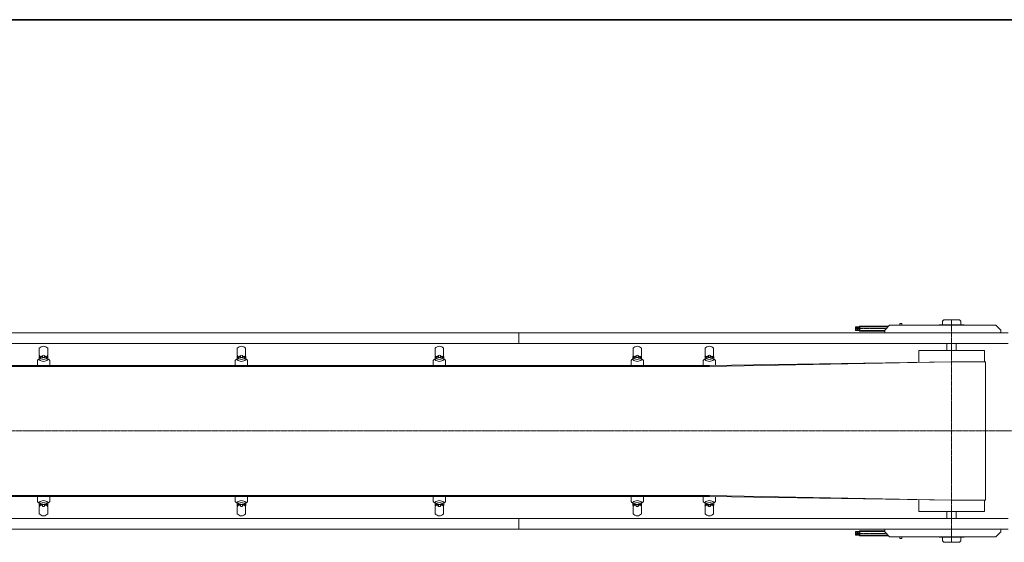
# Model space of a CAD drawing. Units: millimetres. Extents: x -10927 to 1021, y -7522 to 831.
# Drawn here: x -4957 to -977, y -1282 to 831 of the extents above; entities that cross this region are included whole.
import ezdxf

# ---------------------------------------------------------------- set-up
doc = ezdxf.new("R2010")
doc.units = ezdxf.units.MM
doc.linetypes.add('一点鎖線', pattern=[9, 6, -1, 1, -1])
doc.linetypes.add('実線', pattern=[0])
doc.layers.add('GR1_01', color=3, linetype='実線', lineweight=35)

# ---------------------------------------------------------------- blocks, each defined once
blk = doc.blocks.new('BLKF087')
at = {"color": 0, "linetype": 'ByBlock', "lineweight": -2}
for p, q in [((-4877.8, -525.6), (-4877.8, -497.4)), ((-4843.8, -525.6), (-4843.8, -497.4)), ((-4885.8, -567.6), (-4885.8, -546.6)), ((-4878.3, -543.2), (-4878.3, -530.7)), ((-4864.8, -531.2), (-4871.8, -531.2)), ((-4864.8, -535.6), (-4867.8, -535.6)), ((-4864.8, -535.6), (-4864.8, -528)), ((-4856.8, -535.6), (-4856.8, -528)), ((-4849.8, -531.2), (-4856.8, -531.2)), ((-4853.8, -535.6), (-4856.8, -535.6)), ((-4843.3, -543.2), (-4843.3, -530.7)), ((-4835.8, -567.6), (-4835.8, -546.6)), ((-4885.8, -1095.9), (-4885.8, -1116.9)), ((-4835.8, -1095.9), (-4835.8, -1116.9)), ((-4878.3, -1120.3), (-4878.3, -1132.7)), ((-4877.8, -1137.9), (-4877.8, -1166.1)), ((-4864.8, -1132.2), (-4871.8, -1132.2)), ((-4864.8, -1127.9), (-4867.8, -1127.9)), ((-4864.8, -1127.9), (-4864.8, -1135.5)), ((-4853.8, -1127.9), (-4856.8, -1127.9)), ((-4856.8, -1127.9), (-4856.8, -1135.5)), ((-4849.8, -1132.2), (-4856.8, -1132.2)), ((-4843.8, -1137.9), (-4843.8, -1166.1)), ((-4843.3, -1120.3), (-4843.3, -1132.7))]:
    blk.add_line(p, q, dxfattribs=at)
for centre, radius, start, end in [((-4860.8, -510.2), 21.3, 36.8699, 143.1301), ((-4860.8, -565.4), 31.3, 123.9491, 142.9199), ((-4860.8, -547.9), 24.5, 131.3497, 135.5727), ((-4860.8, -524), 18.8, 201.0738, 338.9262), ((-4860.8, -526), 24.5, 224.4273, 315.5727), ((-4871.8, -525.2), 6, 180, 270), ((-4867.8, -525.6), 10, 180, 270), ((-4860.8, -537.9), 12.1, 61.9275, 118.0725), ((-4860.8, -516.5), 12.1, 241.9275, 250.7168), ((-4860.8, -546.2), 12.1, 70.7168, 109.2832), ((-4860.8, -516.5), 12.1, 289.2832, 298.0725), ((-4853.8, -525.6), 10, 270, 360), ((-4849.8, -525.2), 6, 270, 360), ((-4860.8, -547.9), 24.5, 44.4273, 48.6503), ((-4860.8, -565.4), 31.3, 37.0801, 56.0509), ((-4860.8, -1137.4), 24.5, 44.4273, 135.5727), ((-4860.8, -1098), 31.3, 217.0801, 236.0509), ((-4860.8, -1139.5), 18.8, 21.0738, 158.9262), ((-4860.8, -1115.6), 24.5, 224.4273, 228.6503), ((-4867.8, -1137.9), 10, 90, 180), ((-4871.8, -1138.2), 6, 90, 180), ((-4860.8, -1146.9), 12.1, 109.2832, 118.0725), ((-4860.8, -1125.5), 12.1, 241.9275, 298.0725), ((-4860.8, -1117.2), 12.1, 250.7168, 289.2832), ((-4860.8, -1146.9), 12.1, 61.9275, 70.7168), ((-4853.8, -1137.9), 10, 0, 90), ((-4849.8, -1138.2), 6, 0, 90), ((-4860.8, -1115.6), 24.5, 311.3497, 315.5727), ((-4860.8, -1098), 31.3, 303.9491, 322.9199), ((-4860.8, -1153.3), 21.3, 216.8699, 323.1301)]:
    blk.add_arc(centre, radius, start, end, dxfattribs=at)
blk = doc.blocks.new('BLKF088')
at = {"color": 0, "linetype": 'ByBlock', "lineweight": -2}
for p, q in [((-4077.8, -525.6), (-4077.8, -497.4)), ((-4043.8, -525.6), (-4043.8, -497.4)), ((-4085.8, -567.6), (-4085.8, -546.6)), ((-4078.3, -543.2), (-4078.3, -530.7)), ((-4064.8, -531.2), (-4071.8, -531.2)), ((-4064.8, -535.6), (-4067.8, -535.6)), ((-4064.8, -535.6), (-4064.8, -528)), ((-4056.8, -535.6), (-4056.8, -528)), ((-4049.8, -531.2), (-4056.8, -531.2)), ((-4053.8, -535.6), (-4056.8, -535.6)), ((-4043.3, -543.2), (-4043.3, -530.7)), ((-4035.8, -567.6), (-4035.8, -546.6)), ((-4085.8, -1095.9), (-4085.8, -1116.9)), ((-4035.8, -1095.9), (-4035.8, -1116.9)), ((-4078.3, -1120.3), (-4078.3, -1132.7)), ((-4077.8, -1137.9), (-4077.8, -1166.1)), ((-4064.8, -1132.2), (-4071.8, -1132.2)), ((-4064.8, -1127.9), (-4067.8, -1127.9)), ((-4064.8, -1127.9), (-4064.8, -1135.5)), ((-4053.8, -1127.9), (-4056.8, -1127.9)), ((-4056.8, -1127.9), (-4056.8, -1135.5)), ((-4049.8, -1132.2), (-4056.8, -1132.2)), ((-4043.8, -1137.9), (-4043.8, -1166.1)), ((-4043.3, -1120.3), (-4043.3, -1132.7))]:
    blk.add_line(p, q, dxfattribs=at)
for centre, radius, start, end in [((-4060.8, -510.2), 21.3, 36.8699, 143.1301), ((-4060.8, -565.4), 31.3, 123.9491, 142.9199), ((-4060.8, -547.9), 24.5, 131.3497, 135.5727), ((-4060.8, -524), 18.8, 201.0738, 338.9262), ((-4060.8, -526), 24.5, 224.4273, 315.5727), ((-4071.8, -525.2), 6, 180, 270), ((-4067.8, -525.6), 10, 180, 270), ((-4060.8, -537.9), 12.1, 61.9275, 118.0725), ((-4060.8, -516.5), 12.1, 241.9275, 250.7168), ((-4060.8, -546.2), 12.1, 70.7168, 109.2832), ((-4060.8, -516.5), 12.1, 289.2832, 298.0725), ((-4053.8, -525.6), 10, 270, 360), ((-4049.8, -525.2), 6, 270, 360), ((-4060.8, -547.9), 24.5, 44.4273, 48.6503), ((-4060.8, -565.4), 31.3, 37.0801, 56.0509), ((-4060.8, -1137.4), 24.5, 44.4273, 135.5727), ((-4060.8, -1098), 31.3, 217.0801, 236.0509), ((-4060.8, -1139.5), 18.8, 21.0738, 158.9262), ((-4060.8, -1115.6), 24.5, 224.4273, 228.6503), ((-4067.8, -1137.9), 10, 90, 180), ((-4071.8, -1138.2), 6, 90, 180), ((-4060.8, -1146.9), 12.1, 109.2832, 118.0725), ((-4060.8, -1125.5), 12.1, 241.9275, 298.0725), ((-4060.8, -1117.2), 12.1, 250.7168, 289.2832), ((-4060.8, -1146.9), 12.1, 61.9275, 70.7168), ((-4053.8, -1137.9), 10, 0, 90), ((-4049.8, -1138.2), 6, 0, 90), ((-4060.8, -1115.6), 24.5, 311.3497, 315.5727), ((-4060.8, -1098), 31.3, 303.9491, 322.9199), ((-4060.8, -1153.3), 21.3, 216.8699, 323.1301)]:
    blk.add_arc(centre, radius, start, end, dxfattribs=at)
blk = doc.blocks.new('BLKF089')
at = {"color": 0, "linetype": 'ByBlock', "lineweight": -2}
for p, q in [((-3277.8, -525.6), (-3277.8, -497.4)), ((-3243.8, -525.6), (-3243.8, -497.4)), ((-3285.8, -567.6), (-3285.8, -546.6)), ((-3278.3, -543.2), (-3278.3, -530.7)), ((-3264.8, -531.2), (-3271.8, -531.2)), ((-3264.8, -535.6), (-3267.8, -535.6)), ((-3264.8, -535.6), (-3264.8, -528)), ((-3256.8, -535.6), (-3256.8, -528)), ((-3249.8, -531.2), (-3256.8, -531.2)), ((-3253.8, -535.6), (-3256.8, -535.6)), ((-3243.3, -543.2), (-3243.3, -530.7)), ((-3235.8, -567.6), (-3235.8, -546.6)), ((-3285.8, -1095.9), (-3285.8, -1116.9)), ((-3235.8, -1095.9), (-3235.8, -1116.9)), ((-3278.3, -1120.3), (-3278.3, -1132.7)), ((-3277.8, -1137.9), (-3277.8, -1166.1)), ((-3264.8, -1132.2), (-3271.8, -1132.2)), ((-3264.8, -1127.9), (-3267.8, -1127.9)), ((-3264.8, -1127.9), (-3264.8, -1135.5)), ((-3253.8, -1127.9), (-3256.8, -1127.9)), ((-3256.8, -1127.9), (-3256.8, -1135.5)), ((-3249.8, -1132.2), (-3256.8, -1132.2)), ((-3243.8, -1137.9), (-3243.8, -1166.1)), ((-3243.3, -1120.3), (-3243.3, -1132.7))]:
    blk.add_line(p, q, dxfattribs=at)
for centre, radius, start, end in [((-3260.8, -510.2), 21.3, 36.8699, 143.1301), ((-3260.8, -565.4), 31.3, 123.9491, 142.9199), ((-3260.8, -547.9), 24.5, 131.3497, 135.5727), ((-3260.8, -524), 18.8, 201.0738, 338.9262), ((-3260.8, -526), 24.5, 224.4273, 315.5727), ((-3271.8, -525.2), 6, 180, 270), ((-3267.8, -525.6), 10, 180, 270), ((-3260.8, -537.9), 12.1, 61.9275, 118.0725), ((-3260.8, -516.5), 12.1, 241.9275, 250.7168), ((-3260.8, -546.2), 12.1, 70.7168, 109.2832), ((-3260.8, -516.5), 12.1, 289.2832, 298.0725), ((-3253.8, -525.6), 10, 270, 360), ((-3249.8, -525.2), 6, 270, 360), ((-3260.8, -547.9), 24.5, 44.4273, 48.6503), ((-3260.8, -565.4), 31.3, 37.0801, 56.0509), ((-3260.8, -1137.4), 24.5, 44.4273, 135.5727), ((-3260.8, -1098), 31.3, 217.0801, 236.0509), ((-3260.8, -1139.5), 18.8, 21.0738, 158.9262), ((-3260.8, -1115.6), 24.5, 224.4273, 228.6503), ((-3267.8, -1137.9), 10, 90, 180), ((-3271.8, -1138.2), 6, 90, 180), ((-3260.8, -1146.9), 12.1, 109.2832, 118.0725), ((-3260.8, -1125.5), 12.1, 241.9275, 298.0725), ((-3260.8, -1117.2), 12.1, 250.7168, 289.2832), ((-3260.8, -1146.9), 12.1, 61.9275, 70.7168), ((-3253.8, -1137.9), 10, 0, 90), ((-3249.8, -1138.2), 6, 0, 90), ((-3260.8, -1115.6), 24.5, 311.3497, 315.5727), ((-3260.8, -1098), 31.3, 303.9491, 322.9199), ((-3260.8, -1153.3), 21.3, 216.8699, 323.1301)]:
    blk.add_arc(centre, radius, start, end, dxfattribs=at)
blk = doc.blocks.new('BLKF090')
at = {"color": 0, "linetype": 'ByBlock', "lineweight": -2}
for p, q in [((-2477.8, -525.6), (-2477.8, -497.4)), ((-2443.8, -525.6), (-2443.8, -497.4)), ((-2485.8, -567.6), (-2485.8, -546.6)), ((-2478.3, -543.2), (-2478.3, -530.7)), ((-2464.8, -531.2), (-2471.8, -531.2)), ((-2464.8, -535.6), (-2467.8, -535.6)), ((-2464.8, -535.6), (-2464.8, -528)), ((-2456.8, -535.6), (-2456.8, -528)), ((-2449.8, -531.2), (-2456.8, -531.2)), ((-2453.8, -535.6), (-2456.8, -535.6)), ((-2443.3, -543.2), (-2443.3, -530.7)), ((-2435.8, -567.6), (-2435.8, -546.6)), ((-2485.8, -1095.9), (-2485.8, -1116.9)), ((-2435.8, -1095.9), (-2435.8, -1116.9)), ((-2478.3, -1120.3), (-2478.3, -1132.7)), ((-2477.8, -1137.9), (-2477.8, -1166.1)), ((-2464.8, -1132.2), (-2471.8, -1132.2)), ((-2464.8, -1127.9), (-2467.8, -1127.9)), ((-2464.8, -1127.9), (-2464.8, -1135.5)), ((-2453.8, -1127.9), (-2456.8, -1127.9)), ((-2456.8, -1127.9), (-2456.8, -1135.5)), ((-2449.8, -1132.2), (-2456.8, -1132.2)), ((-2443.8, -1137.9), (-2443.8, -1166.1)), ((-2443.3, -1120.3), (-2443.3, -1132.7))]:
    blk.add_line(p, q, dxfattribs=at)
for centre, radius, start, end in [((-2460.8, -510.2), 21.3, 36.8699, 143.1301), ((-2460.8, -565.4), 31.3, 123.9491, 142.9199), ((-2460.8, -547.9), 24.5, 131.3497, 135.5727), ((-2460.8, -524), 18.8, 201.0738, 338.9262), ((-2460.8, -526), 24.5, 224.4273, 315.5727), ((-2471.8, -525.2), 6, 180, 270), ((-2467.8, -525.6), 10, 180, 270), ((-2460.8, -537.9), 12.1, 61.9275, 118.0725), ((-2460.8, -516.5), 12.1, 241.9275, 250.7168), ((-2460.8, -546.2), 12.1, 70.7168, 109.2832), ((-2460.8, -516.5), 12.1, 289.2832, 298.0725), ((-2453.8, -525.6), 10, 270, 360), ((-2449.8, -525.2), 6, 270, 360), ((-2460.8, -547.9), 24.5, 44.4273, 48.6503), ((-2460.8, -565.4), 31.3, 37.0801, 56.0509), ((-2460.8, -1137.4), 24.5, 44.4273, 135.5727), ((-2460.8, -1098), 31.3, 217.0801, 236.0509), ((-2460.8, -1139.5), 18.8, 21.0738, 158.9262), ((-2460.8, -1115.6), 24.5, 224.4273, 228.6503), ((-2467.8, -1137.9), 10, 90, 180), ((-2471.8, -1138.2), 6, 90, 180), ((-2460.8, -1146.9), 12.1, 109.2832, 118.0725), ((-2460.8, -1125.5), 12.1, 241.9275, 298.0725), ((-2460.8, -1117.2), 12.1, 250.7168, 289.2832), ((-2460.8, -1146.9), 12.1, 61.9275, 70.7168), ((-2453.8, -1137.9), 10, 0, 90), ((-2449.8, -1138.2), 6, 0, 90), ((-2460.8, -1115.6), 24.5, 311.3497, 315.5727), ((-2460.8, -1098), 31.3, 303.9491, 322.9199), ((-2460.8, -1153.3), 21.3, 216.8699, 323.1301)]:
    blk.add_arc(centre, radius, start, end, dxfattribs=at)
blk = doc.blocks.new('BLKF091')
at = {"color": 0, "linetype": 'ByBlock', "lineweight": -2}
for p, q in [((-2186.5, -525.6), (-2186.5, -497.4)), ((-2152.5, -525.6), (-2152.5, -497.4)), ((-2194.5, -567.6), (-2194.5, -546.6)), ((-2187, -543.2), (-2187, -530.7)), ((-2180.5, -531.2), (-2173.5, -531.2)), ((-2176.5, -535.6), (-2173.5, -535.6)), ((-2173.5, -535.6), (-2173.5, -528)), ((-2165.5, -535.6), (-2165.5, -528)), ((-2165.5, -531.2), (-2158.5, -531.2)), ((-2165.5, -535.6), (-2162.5, -535.6)), ((-2152, -543.2), (-2152, -530.7)), ((-2144.5, -567.2), (-2144.5, -546.6)), ((-2194.5, -1095.9), (-2194.5, -1116.9)), ((-2144.5, -1096.3), (-2144.5, -1116.9)), ((-2187, -1120.3), (-2187, -1132.7)), ((-2186.5, -1137.9), (-2186.5, -1166.1)), ((-2180.5, -1132.2), (-2173.5, -1132.2)), ((-2176.5, -1127.9), (-2173.5, -1127.9)), ((-2173.5, -1127.9), (-2173.5, -1135.5)), ((-2165.5, -1127.9), (-2165.5, -1135.5)), ((-2165.5, -1127.9), (-2162.5, -1127.9)), ((-2165.5, -1132.2), (-2158.5, -1132.2)), ((-2152.5, -1137.9), (-2152.5, -1166.1)), ((-2152, -1120.3), (-2152, -1132.7))]:
    blk.add_line(p, q, dxfattribs=at)
for centre, radius, start, end in [((-2169.5, -510.2), 21.3, 36.8699, 143.1301), ((-2169.5, -565.4), 31.3, 123.9491, 142.9199), ((-2169.5, -547.9), 24.5, 131.3497, 135.5727), ((-2169.5, -524), 18.8, 201.0738, 338.9262), ((-2169.5, -526), 24.5, 224.4273, 315.5727), ((-2180.5, -525.2), 6, 180, 270), ((-2176.5, -525.6), 10, 180, 270), ((-2169.5, -537.9), 12.1, 61.9275, 118.0725), ((-2169.5, -516.5), 12.1, 241.9275, 250.7168), ((-2169.5, -546.2), 12.1, 70.7168, 109.2832), ((-2169.5, -516.5), 12.1, 289.2832, 298.0725), ((-2162.5, -525.6), 10, 270, 0), ((-2158.5, -525.2), 6, 270, 0), ((-2169.5, -547.9), 24.5, 44.4273, 48.6503), ((-2169.5, -565.4), 31.3, 37.0801, 56.0509), ((-2169.5, -1137.4), 24.5, 44.4273, 135.5727), ((-2169.5, -1098), 31.3, 217.0801, 236.0509), ((-2169.5, -1139.5), 18.8, 21.0738, 158.9262), ((-2169.5, -1115.6), 24.5, 224.4273, 228.6503), ((-2176.5, -1137.9), 10, 90, 180), ((-2180.5, -1138.2), 6, 90, 180), ((-2169.5, -1146.9), 12.1, 109.2832, 118.0725), ((-2169.5, -1125.5), 12.1, 241.9275, 298.0725), ((-2169.5, -1117.2), 12.1, 250.7168, 289.2832), ((-2169.5, -1146.9), 12.1, 61.9275, 70.7168), ((-2162.5, -1137.9), 10, 360, 90), ((-2158.5, -1138.2), 6, 360, 90), ((-2169.5, -1115.6), 24.5, 311.3497, 315.5727), ((-2169.5, -1098), 31.3, 303.9491, 322.9199), ((-2169.5, -1153.3), 21.3, 216.8699, 323.1301)]:
    blk.add_arc(centre, radius, start, end, dxfattribs=at)
blk = doc.blocks.new('BLKF093')
at = {"color": 0, "linetype": 'ByBlock', "lineweight": -2}
for p, q in [((-1460.8, -1239.7), (-1460.8, -1228.1)), ((-990.8, -1239.7), (-990.8, -1228.1)), ((-1579.1, -1238.2), (-1579.1, -1253.2)), ((-1579.1, -1238.2), (-1460.8, -1238.2)), ((-1564.1, -1238.2), (-1579.1, -1245.7)), ((-1564.1, -1245.7), (-1579.1, -1238.2)), ((-1579.1, -1245.7), (-1564.1, -1245.7)), ((-1579.1, -1245.7), (-1564.1, -1253.2)), ((-1579.1, -1253.2), (-1564.1, -1245.7)), ((-1579.1, -1253.2), (-1447.3, -1253.2)), ((-1561.6, -1235.7), (-1564.1, -1238.2)), ((-1564.1, -1238.2), (-1564.1, -1253.2)), ((-1564.1, -1253.2), (-1561.6, -1255.7)), ((-1561.6, -1235.7), (-1460.8, -1235.7)), ((-1561.6, -1235.7), (-1561.6, -1255.7)), ((-1561.6, -1255.7), (-1444.8, -1255.7)), ((-1440.8, -1259.7), (-1460.8, -1239.7)), ((-1440.8, -1259.7), (-1010.8, -1259.7)), ((-1399.8, -1265.7), (-1399.8, -1259.7)), ((-1399.8, -1265.7), (-1390.8, -1265.7)), ((-1390.8, -1265.7), (-1390.8, -1259.7)), ((-1238.1, -1260.7), (-1142.1, -1260.7)), ((-1227.6, -1271.7), (-1227.6, -1260.7)), ((-1152.6, -1271.7), (-1152.6, -1260.7)), ((-1010.8, -1259.7), (-990.8, -1239.7)), ((-1162.6, -1281.7), (-1217.6, -1281.7))]:
    blk.add_line(p, q, dxfattribs=at)
for centre, radius, start, end in [((-1238.1, -1257.7), 3, 221.8103, 270), ((-1217.6, -1271.7), 10, 180, 270), ((-1162.6, -1271.7), 10, 270, 0), ((-1142.1, -1257.7), 3, 270, 318.1897)]:
    blk.add_arc(centre, radius, start, end, dxfattribs=at)
at = {"layer": 'GR1_01', "color": 5, "linetype": '一点鎖線', "lineweight": 20}
blk.add_line((-1564.1, -1245.7), (-1454.8, -1245.7), dxfattribs=at)
blk = doc.blocks.new('BLKF094')
at = {"color": 0, "linetype": 'ByBlock', "lineweight": -2}
for p, q in [((-1399.8, -397.7), (-1390.8, -397.7)), ((-1399.8, -397.7), (-1399.8, -403.7)), ((-1390.8, -397.7), (-1390.8, -403.7)), ((-1227.6, -391.7), (-1227.6, -402.7)), ((-1162.6, -381.7), (-1217.6, -381.7)), ((-1152.6, -391.7), (-1152.6, -402.7)), ((-1579.1, -425.2), (-1579.1, -410.2)), ((-1579.1, -410.2), (-1447.3, -410.2)), ((-1579.1, -417.7), (-1564.1, -410.2)), ((-1579.1, -410.2), (-1564.1, -417.7)), ((-1579.1, -417.7), (-1564.1, -417.7)), ((-1564.1, -425.2), (-1579.1, -417.7)), ((-1564.1, -417.7), (-1579.1, -425.2)), ((-1579.1, -425.2), (-1460.8, -425.2)), ((-1564.1, -410.2), (-1561.6, -407.7)), ((-1564.1, -425.2), (-1564.1, -410.2)), ((-1561.6, -427.7), (-1564.1, -425.2)), ((-1561.6, -407.7), (-1444.8, -407.7)), ((-1561.6, -427.7), (-1561.6, -407.7)), ((-1561.6, -427.7), (-1460.8, -427.7)), ((-1440.8, -403.7), (-1460.8, -423.7)), ((-1460.8, -423.7), (-1460.8, -435.4)), ((-1440.8, -403.7), (-1010.8, -403.7)), ((-1238.1, -402.7), (-1142.1, -402.7)), ((-1010.8, -403.7), (-990.8, -423.7)), ((-990.8, -423.7), (-990.8, -435.4))]:
    blk.add_line(p, q, dxfattribs=at)
for centre, radius, start, end in [((-1217.6, -391.7), 10, 90, 180), ((-1162.6, -391.7), 10, 0, 90), ((-1238.1, -405.7), 3, 90, 138.1897), ((-1142.1, -405.7), 3, 41.8103, 90)]:
    blk.add_arc(centre, radius, start, end, dxfattribs=at)
at = {"layer": 'GR1_01', "color": 5, "linetype": '一点鎖線', "lineweight": 20}
blk.add_line((-1564.1, -417.7), (-1454.8, -417.7), dxfattribs=at)

msp = doc.modelspace()

# ---------------------------------------------------------------- linework, layer by layer
at = {"layer": 'GR1_01'}
msp.add_line((1021.223, 831.082), (-10926.79, 831.082), dxfattribs=at)
at = {"layer": 'GR1_01', "color": 5, "linetype": '一点鎖線', "lineweight": 20}
for p, q in [((-1190.135, -1281.73), (-1190.135, -381.73)), ((-8940.135, -831.73), (-940.135, -831.73))]:
    msp.add_line(p, q, dxfattribs=at)
at = {"layer": 'GR1_01', "color": 7, "lineweight": 13}
for p, q in [((-8918.785, -435.38), (-961.485, -435.38)), ((-2940.135, -478.08), (-2940.135, -435.38)), ((-8918.785, -478.08), (-961.485, -478.08)), ((-1322.635, -506.73), (-1057.635, -506.73)), ((-1322.635, -553.872), (-1322.635, -506.73)), ((-1209.135, -506.73), (-1209.135, -478.08)), ((-1171.135, -506.73), (-1171.135, -478.08)), ((-1057.635, -551.73), (-1057.635, -506.73)), ((-1322.635, -1156.73), (-1322.635, -1109.587)), ((-1057.635, -1156.73), (-1057.635, -1111.73)), ((-8918.785, -1185.38), (-961.485, -1185.38)), ((-2940.135, -1228.08), (-2940.135, -1185.38)), ((-1322.635, -1156.73), (-1057.635, -1156.73)), ((-1209.135, -1156.73), (-1209.135, -1185.38)), ((-1171.135, -1156.73), (-1171.135, -1185.38)), ((-8918.785, -1228.08), (-961.485, -1228.08))]:
    msp.add_line(p, q, dxfattribs=at)
at = {"layer": 'GR1_01', "color": 5, "lineweight": 20}
for p, q in [((-2169.485, -570.568), (-1190.135, -551.73)), ((-2169.485, -567.566), (-1190.135, -551.73)), ((-1190.135, -551.73), (-1052.635, -551.73)), ((-1052.635, -1111.73), (-1052.635, -551.73)), ((-7710.785, -567.566), (-2169.485, -567.566)), ((-7710.785, -570.568), (-2169.485, -570.568)), ((-7710.785, -1092.892), (-2169.485, -1092.892)), ((-7710.785, -1095.894), (-2169.485, -1095.894)), ((-2169.485, -1092.892), (-1190.135, -1111.73)), ((-2169.485, -1095.894), (-1190.135, -1111.73)), ((-1190.135, -1111.73), (-1052.635, -1111.73))]:
    msp.add_line(p, q, dxfattribs=at)

# ---------------------------------------------------------------- block references
at = {"layer": 'GR1_01', "color": 7, "lineweight": 13}
for name in ['BLKF094', 'BLKF087', 'BLKF088', 'BLKF089', 'BLKF090', 'BLKF091', 'BLKF093']:
    msp.add_blockref(name, (0, 0), dxfattribs=at)

doc.saveas('drawing.dxf')
